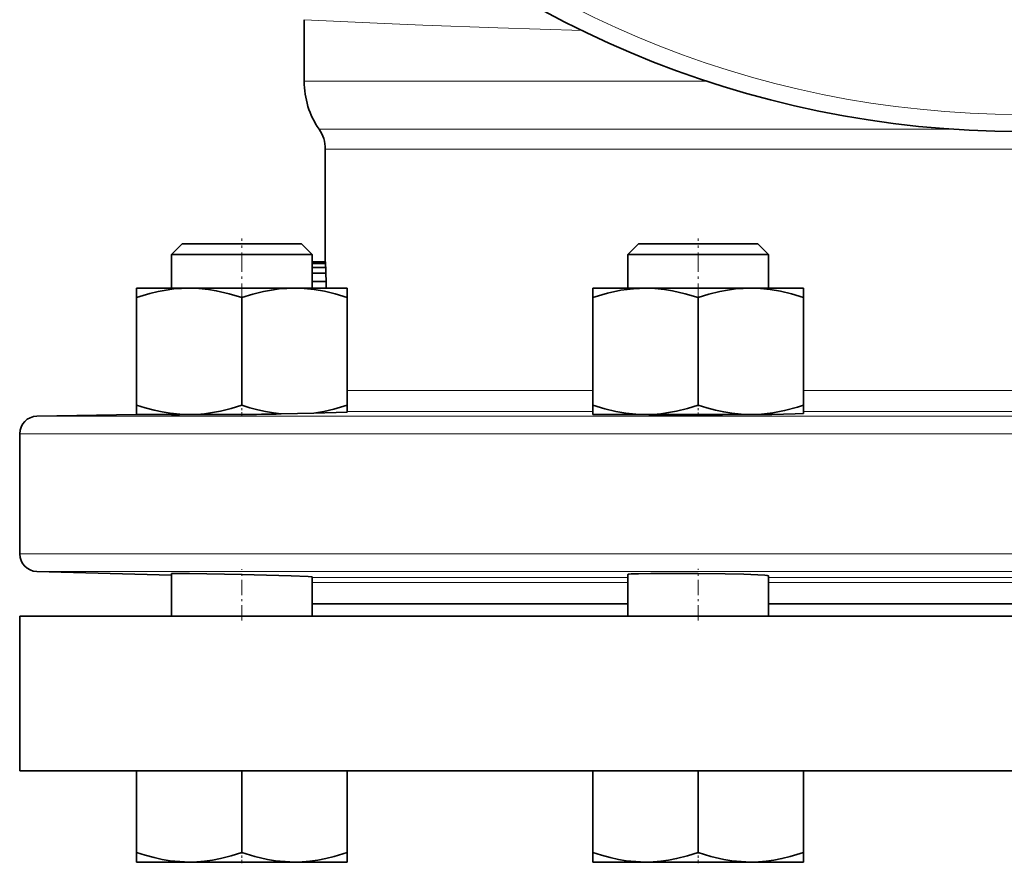
# Model space of a CAD drawing. Extents: x 0 to 420, y 0 to 297.
# Drawn here: x 265 to 312, y 75 to 115 of the extents above; entities that cross this region are included whole.
import ezdxf

# ---------------------------------------------------------------- set-up
doc = ezdxf.new("R2010")
doc.units = 0
doc.linetypes.add('DASHDOT', pattern=[18.5, 12, -3, 0.5, -3])

msp = doc.modelspace()

# ---------------------------------------------------------------- linework, layer by layer
at = {"color": 7, "lineweight": 35}
for p, q in [((278.356, 111.652), (278.356, 114.577)), ((279.356, 108.437), (279.356, 103.079)), ((272.567, 103.937), (272.067, 103.437)), ((272.567, 103.937), (272.067, 103.437)), ((272.567, 103.937), (275.401, 103.937)), ((275.401, 103.937), (278.234, 103.937)), ((278.234, 103.937), (278.734, 103.437)), ((294.215, 103.937), (293.715, 103.437)), ((294.215, 103.937), (297.049, 103.937)), ((297.049, 103.937), (299.882, 103.937)), ((299.882, 103.937), (300.382, 103.437)), ((272.067, 103.437), (275.401, 103.437)), ((272.067, 101.837), (272.067, 103.437)), ((272.067, 101.837), (272.067, 103.437)), ((275.401, 103.437), (278.734, 103.437)), ((278.734, 101.837), (278.734, 103.437)), ((293.715, 103.437), (297.049, 103.437)), ((293.715, 101.837), (293.715, 103.437)), ((297.049, 103.437), (300.382, 103.437)), ((300.382, 101.837), (300.382, 103.437)), ((279.359, 103.079), (278.734, 103.079)), ((279.366, 103.012), (278.734, 103.012)), ((279.378, 102.812), (278.734, 102.812)), ((279.388, 102.545), (279.378, 102.812)), ((279.388, 102.545), (278.734, 102.545)), ((279.401, 102.145), (279.388, 102.545)), ((278.734, 102.166), (278.735, 102.145)), ((279.401, 102.145), (278.735, 102.145)), ((278.735, 102.145), (278.738, 101.837)), ((279.405, 101.837), (279.401, 102.145)), ((270.401, 101.391), (270.401, 101.837)), ((270.401, 101.837), (272.901, 101.837)), ((270.401, 96.284), (270.401, 101.391)), ((275.401, 101.837), (272.901, 101.837)), ((277.901, 101.837), (275.401, 101.837)), ((275.401, 101.391), (275.401, 96.284)), ((277.901, 101.837), (280.401, 101.837)), ((280.401, 101.837), (280.401, 101.391)), ((280.401, 101.391), (280.401, 96.284)), ((292.049, 101.391), (292.049, 101.837)), ((292.049, 101.837), (294.549, 101.837)), ((292.049, 96.284), (292.049, 101.391)), ((297.049, 101.837), (294.549, 101.837)), ((299.549, 101.837), (297.049, 101.837)), ((297.049, 101.391), (297.049, 96.284)), ((299.549, 101.837), (302.049, 101.837)), ((302.049, 101.837), (302.049, 101.391)), ((302.049, 101.391), (302.049, 96.284)), ((270.401, 95.837), (270.401, 96.284)), ((280.401, 96.284), (280.401, 95.945)), ((292.049, 95.837), (292.049, 96.284)), ((302.049, 96.284), (302.049, 95.889)), ((270.401, 95.842), (265.675, 95.759)), ((272.901, 95.837), (270.401, 95.837)), ((272.067, 95.822), (272.067, 95.837)), ((275.342, 95.837), (272.901, 95.837)), ((275.342, 95.837), (275.401, 95.838)), ((277.257, 95.869), (278.81, 95.9)), ((278.81, 95.9), (280.401, 95.945)), ((294.548, 95.837), (292.049, 95.837)), ((297.049, 95.837), (294.549, 95.837)), ((299.549, 95.837), (297.049, 95.837)), ((300.542, 95.837), (299.549, 95.837)), ((264.856, 89.224), (264.856, 94.926)), ((272.067, 88.223), (265.667, 88.39)), ((272.067, 86.271), (272.067, 88.296)), ((272.067, 86.271), (272.067, 88.223)), ((278.734, 86.271), (278.734, 88.135)), ((293.715, 86.271), (293.715, 88.252)), ((300.382, 86.271), (300.382, 88.185)), ((278.734, 86.854), (293.715, 86.854)), ((300.382, 86.854), (312.356, 86.854)), ((264.856, 86.271), (312.356, 86.271)), ((264.856, 78.937), (264.856, 86.271)), ((312.356, 78.937), (264.856, 78.937)), ((270.401, 75.05), (270.401, 78.937)), ((275.401, 75.05), (275.401, 78.937)), ((280.401, 75.05), (280.401, 78.937)), ((292.049, 75.05), (292.049, 78.937)), ((297.049, 75.05), (297.049, 78.937)), ((302.049, 75.05), (302.049, 78.937)), ((270.401, 74.604), (270.401, 75.05)), ((280.401, 75.05), (280.401, 74.604)), ((292.049, 74.604), (292.049, 75.05)), ((302.049, 75.05), (302.049, 74.604)), ((272.901, 74.604), (270.401, 74.604)), ((272.901, 74.604), (275.401, 74.604)), ((275.401, 74.604), (277.901, 74.604)), ((280.401, 74.604), (277.901, 74.604)), ((294.549, 74.604), (292.049, 74.604)), ((294.549, 74.604), (297.049, 74.604)), ((297.049, 74.604), (299.549, 74.604)), ((302.049, 74.604), (299.549, 74.604))]:
    msp.add_line(p, q, dxfattribs=at)
at = {"color": 7, "lineweight": 13}
for p, q in [((297.505, 111.652), (278.356, 111.652)), ((309.094, 109.383), (279.062, 109.383)), ((279.356, 108.437), (312.356, 108.437)), ((292.049, 96.981), (280.401, 96.981)), ((312.356, 96.981), (302.049, 96.981)), ((280.401, 95.981), (292.049, 95.981)), ((302.049, 95.981), (312.356, 95.981)), ((312.356, 95.759), (265.675, 95.759)), ((264.856, 94.926), (312.356, 94.926)), ((312.356, 89.224), (264.856, 89.224)), ((265.667, 88.39), (312.356, 88.39)), ((293.715, 88.11), (278.734, 88.11)), ((278.734, 87.863), (293.715, 87.863)), ((312.356, 88.11), (300.382, 88.11)), ((300.382, 87.863), (312.356, 87.863))]:
    msp.add_line(p, q, dxfattribs=at)
at = {"color": 7, "linetype": 'DASHDOT', "lineweight": 13, "ltscale": 0.076402}
for p, q in [((275.401, 101.136), (275.401, 104.192)), ((297.049, 101.136), (297.049, 104.192))]:
    msp.add_line(p, q, dxfattribs=at)
at = {"color": 7, "linetype": 'DASHDOT', "lineweight": 13, "ltscale": 0.013699}
msp.add_line((275.401, 95.782), (275.401, 96.329), dxfattribs=at)
at = {"color": 7, "linetype": 'DASHDOT', "lineweight": 13, "ltscale": 0.013987}
msp.add_line((297.049, 95.771), (297.049, 96.33), dxfattribs=at)
at = {"color": 7, "linetype": 'DASHDOT', "lineweight": 13, "ltscale": 0.061018}
msp.add_line((275.401, 86.067), (275.401, 88.508), dxfattribs=at)
at = {"color": 7, "linetype": 'DASHDOT', "lineweight": 13, "ltscale": 0.061117}
msp.add_line((297.049, 86.067), (297.049, 88.512), dxfattribs=at)
at = {"color": 7, "linetype": 'DASHDOT', "lineweight": 13, "ltscale": 0.013868}
for p, q in [((275.401, 74.542), (275.401, 75.097)), ((297.049, 74.542), (297.049, 75.097))]:
    msp.add_line(p, q, dxfattribs=at)
at = {"color": 7, "lineweight": 13}
msp.add_lwpolyline([(278.356, 114.577), (282.171, 114.403), (283.987, 114.324), (287.549, 114.186), (291.56, 114.065)], dxfattribs=at)
at = {"color": 7, "lineweight": 35}
for points in [[(272.901, 101.837), (272.539, 101.827), (272.176, 101.797), (271.805, 101.746), (271.424, 101.674), (271.028, 101.579), (270.401, 101.391)], [(275.401, 101.391), (274.793, 101.574), (274.184, 101.713), (273.809, 101.774), (273.354, 101.821), (272.901, 101.837)], [(277.901, 101.837), (277.539, 101.827), (277.176, 101.797), (276.8, 101.745), (276.424, 101.674), (275.912, 101.547), (275.401, 101.391)], [(280.401, 101.391), (279.833, 101.563), (279.312, 101.688), (278.823, 101.772), (278.357, 101.821), (277.901, 101.837)], [(294.549, 101.837), (293.976, 101.812), (293.385, 101.735), (292.75, 101.598), (292.049, 101.391)], [(297.049, 101.391), (296.441, 101.574), (295.831, 101.713), (295.457, 101.774), (295.001, 101.821), (294.549, 101.837)], [(299.549, 101.837), (299.187, 101.827), (298.824, 101.797), (298.448, 101.745), (298.072, 101.674), (297.559, 101.547), (297.049, 101.391)], [(302.049, 101.391), (301.481, 101.563), (300.96, 101.688), (300.471, 101.772), (300.005, 101.821), (299.549, 101.837)], [(270.401, 96.284), (270.815, 96.155), (271.231, 96.044), (271.618, 95.961), (271.993, 95.9), (272.448, 95.853), (272.901, 95.837)], [(272.901, 95.837), (273.262, 95.847), (273.626, 95.877), (274.001, 95.929), (274.377, 96), (274.89, 96.127), (275.401, 96.284)], [(275.401, 96.284), (275.778, 96.165), (276.152, 96.064), (276.524, 95.98), (276.892, 95.915), (277.257, 95.869)], [(278.81, 95.9), (279.283, 95.981), (279.757, 96.091), (280.401, 96.284)], [(292.049, 96.284), (292.616, 96.112), (293.137, 95.987), (293.626, 95.902), (294.092, 95.853), (294.549, 95.837)], [(294.549, 95.837), (294.91, 95.847), (295.274, 95.877), (295.649, 95.929), (296.025, 96), (296.538, 96.127), (297.049, 96.284)], [(297.049, 96.284), (297.463, 96.155), (297.879, 96.044), (298.266, 95.961), (298.641, 95.9), (299.096, 95.853), (299.549, 95.837)], [(299.549, 95.837), (300.064, 95.858), (300.593, 95.92), (301.151, 96.029), (301.757, 96.191), (302.049, 96.284)], [(272.067, 95.822), (272.068, 95.822), (272.072, 95.821), (272.112, 95.819), (272.447, 95.818), (274.4, 95.837)], [(297.049, 95.822), (294.712, 95.822), (293.869, 95.837)], [(300.542, 95.837), (301.65, 95.868), (302.049, 95.889)], [(272.067, 88.296), (272.068, 88.297), (272.069, 88.297), (272.072, 88.298), (272.105, 88.3), (272.394, 88.302), (272.907, 88.298), (275.401, 88.252)], [(278.734, 88.135), (278.734, 88.136), (278.733, 88.136), (278.732, 88.137), (278.713, 88.14), (278.552, 88.152), (277.737, 88.186), (275.401, 88.252)], [(293.715, 88.252), (293.715, 88.252), (293.716, 88.253), (293.717, 88.254), (293.722, 88.256), (293.773, 88.265), (293.874, 88.274), (294.216, 88.287), (294.799, 88.298), (296.305, 88.301), (297.049, 88.296)], [(300.382, 88.185), (300.382, 88.186), (300.381, 88.187), (300.38, 88.188), (300.375, 88.19), (300.323, 88.201), (300.219, 88.212), (299.875, 88.233), (299.214, 88.258), (298.328, 88.279), (297.049, 88.296)], [(270.401, 75.05), (270.816, 74.921), (271.231, 74.811), (271.618, 74.728), (271.993, 74.667), (272.448, 74.62), (272.901, 74.604)], [(272.901, 74.604), (273.262, 74.614), (273.626, 74.644), (274.001, 74.696), (274.377, 74.767), (274.89, 74.894), (275.401, 75.05)], [(275.401, 75.05), (276.008, 74.868), (276.618, 74.728), (276.993, 74.667), (277.448, 74.62), (277.901, 74.604)], [(277.901, 74.604), (278.262, 74.614), (278.626, 74.644), (278.996, 74.695), (279.377, 74.767), (279.773, 74.862), (280.401, 75.05)], [(292.049, 75.05), (292.463, 74.921), (292.879, 74.811), (293.266, 74.728), (293.641, 74.667), (294.096, 74.62), (294.549, 74.604)], [(294.549, 74.604), (294.91, 74.614), (295.274, 74.644), (295.649, 74.696), (296.025, 74.767), (296.538, 74.894), (297.049, 75.05)], [(297.049, 75.05), (297.656, 74.868), (298.266, 74.728), (298.641, 74.667), (299.096, 74.62), (299.549, 74.604)], [(299.549, 74.604), (299.91, 74.614), (300.274, 74.644), (300.644, 74.695), (301.025, 74.767), (301.421, 74.862), (302.049, 75.05)]]:
    msp.add_lwpolyline(points, dxfattribs=at)
msp.add_circle((312.356, 156.771), 47.5, dxfattribs=at)
at = {"color": 7, "lineweight": 13}
msp.add_circle((312.356, 156.771), 46.688, dxfattribs=at)
at = {"color": 7, "lineweight": 35}
for centre, radius, start, end in [((282.356, 111.652), 4, 180, 214.5603), ((277.689, 108.437), 1.667, 0, 34.5603), ((280.694, 103.173), 1.338, 184.0484, 186.9171), ((287.64, 103.413), 8.284, 182.777, 184.1628), ((266.63, 680.19), 584.418, 270.859898, 271.041916), ((295.893, 289.849), 194.031, 270.3413, 270.7963), ((265.689, 94.926), 0.833, 91, 180), ((265.689, 89.224), 0.833, 180, 268.5)]:
    msp.add_arc(centre, radius, start, end, dxfattribs=at)

doc.saveas('drawing.dxf')
